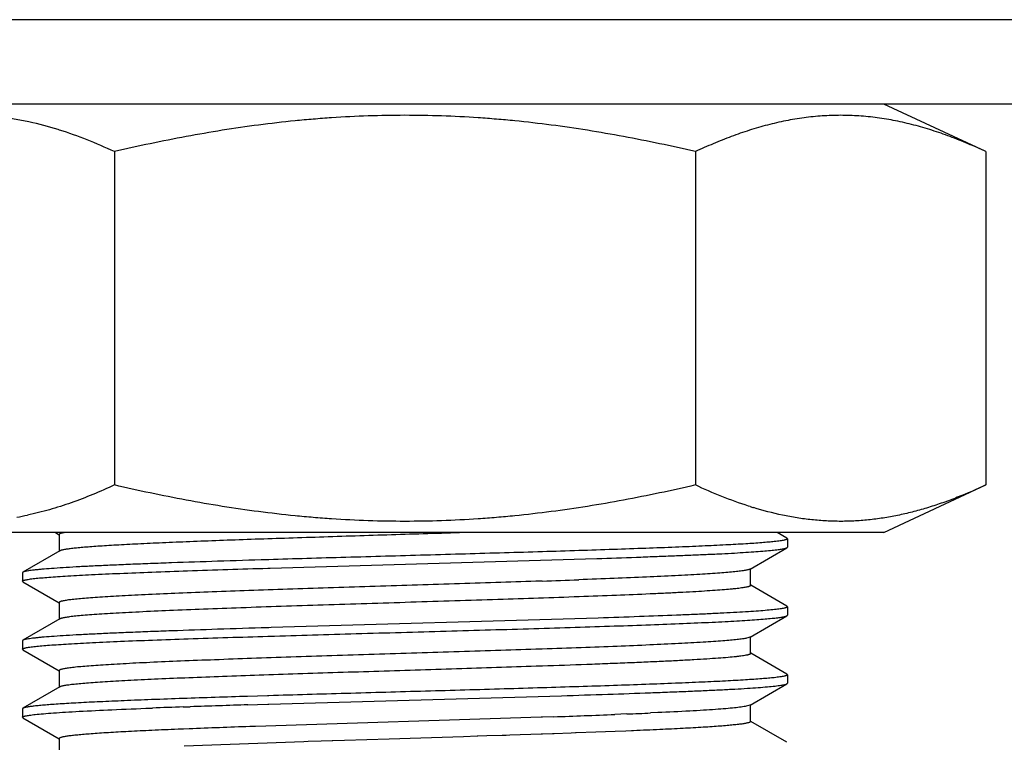
# Model space of a CAD drawing. Units: inches. Extents: x 0 to 11, y 0 to 8.5.
# Drawn here: x 4.9 to 5.2, y 4.4 to 4.7 of the extents above; entities that cross this region are included whole.
import ezdxf

# ---------------------------------------------------------------- set-up
doc = ezdxf.new("R2010")
doc.units = ezdxf.units.IN
doc.header["$LTSCALE"] = 0.605
doc.header["$MEASUREMENT"] = 0
doc.layers.add('ALL_FEATURES', color=7, linetype='CONTINUOUS')

msp = doc.modelspace()

# ---------------------------------------------------------------- linework, layer by layer
at = {"layer": 'ALL_FEATURES', "color": 7, "linetype": 'Continuous'}
for p, q in [((5.52519, 4.68375), (4.46021, 4.68375)), ((5.52519, 4.65275), (4.46021, 4.65275)), ((5.20632, 4.63525), (5.16882, 4.65275)), ((4.86572, 4.6432), (4.86524, 4.64335)), ((4.86572, 4.6432), (4.86524, 4.64334)), ((4.88589, 4.63525), (4.88589, 4.51275)), ((5.09951, 4.63525), (5.09951, 4.51275)), ((5.20632, 4.63525), (5.20632, 4.51275)), ((5.16882, 4.49525), (5.20632, 4.51275)), ((5.11968, 4.50479), (5.11899, 4.50502)), ((5.11968, 4.50479), (5.11899, 4.50501)), ((5.16882, 4.49525), (4.81658, 4.49525)), ((4.86425, 4.49525), (4.86557, 4.49448)), ((4.86561, 4.49456), (4.86561, 4.48831)), ((5.13316, 4.49319), (5.1296, 4.49525)), ((5.13316, 4.49319), (5.13333, 4.49299)), ((5.13333, 4.49299), (5.13333, 4.48988)), ((5.1196, 4.48185), (5.13315, 4.48968)), ((5.13315, 4.48968), (5.13333, 4.48988)), ((4.8658, 4.48853), (4.85225, 4.48069)), ((4.94321, 4.4822), (5.06326, 4.48572)), ((4.94263, 4.48529), (4.94216, 4.48527)), ((4.94227, 4.48217), (4.94275, 4.48218)), ((4.94275, 4.48218), (4.94321, 4.4822)), ((5.11979, 4.47581), (5.11979, 4.48206)), ((4.85225, 4.48069), (4.85208, 4.48049)), ((4.85208, 4.48049), (4.85208, 4.47738)), ((4.85224, 4.47718), (4.85208, 4.47738)), ((4.85224, 4.47718), (4.86556, 4.46948)), ((5.04273, 4.47742), (5.04086, 4.47736)), ((5.04322, 4.47744), (5.04273, 4.47742)), ((5.13316, 4.46818), (5.11984, 4.47589)), ((4.86561, 4.46956), (4.86561, 4.46331)), ((5.13316, 4.46818), (5.13333, 4.46799)), ((5.13333, 4.46799), (5.13333, 4.46488)), ((5.06379, 4.46385), (4.94354, 4.46032)), ((5.11961, 4.45685), (5.13316, 4.46468)), ((5.13316, 4.46469), (5.13333, 4.46488)), ((4.8658, 4.46353), (4.85225, 4.45569)), ((4.94265, 4.4603), (4.94217, 4.46028)), ((4.94354, 4.46032), (4.94265, 4.4603)), ((4.94225, 4.45717), (4.94273, 4.45718)), ((5.11961, 4.45685), (5.11833, 4.45646)), ((5.1198, 4.45081), (5.1198, 4.45706)), ((4.85225, 4.45569), (4.85208, 4.45549)), ((4.85208, 4.45549), (4.85208, 4.45238)), ((4.85224, 4.45219), (4.85208, 4.45238)), ((4.85224, 4.45219), (4.86557, 4.44448)), ((5.04322, 4.45244), (5.04274, 4.45242)), ((5.13316, 4.44319), (5.11984, 4.45089)), ((5.04326, 4.44619), (5.04281, 4.44617)), ((4.86562, 4.44457), (4.86562, 4.43831)), ((5.13316, 4.44319), (5.13333, 4.443)), ((5.13333, 4.443), (5.13333, 4.43988)), ((4.86581, 4.43853), (4.85225, 4.43069)), ((5.1196, 4.43185), (5.13316, 4.43969)), ((5.13316, 4.43969), (5.13333, 4.43988)), ((4.94215, 4.43528), (4.93488, 4.43506)), ((4.94263, 4.43529), (4.94215, 4.43528)), ((4.94273, 4.43218), (5.05024, 4.43531)), ((4.89976, 4.43387), (4.89949, 4.43386)), ((4.91121, 4.43117), (4.91376, 4.43126)), ((4.93498, 4.43195), (4.93851, 4.43205)), ((4.93851, 4.43205), (4.94225, 4.43217)), ((4.94225, 4.43217), (4.94273, 4.43218)), ((5.1196, 4.43185), (5.1182, 4.43144)), ((5.11978, 4.42581), (5.11978, 4.43207)), ((4.85225, 4.43069), (4.85208, 4.43049)), ((4.85208, 4.43049), (4.85208, 4.42738)), ((4.8992, 4.43074), (4.89987, 4.43076)), ((5.04274, 4.42742), (4.93777, 4.42404)), ((5.04323, 4.42744), (5.04274, 4.42742)), ((5.04744, 4.42759), (5.04323, 4.42744)), ((5.07427, 4.42859), (5.06988, 4.42841)), ((5.08565, 4.42908), (5.08306, 4.42896)), ((4.85225, 4.42718), (4.85208, 4.42738)), ((4.85225, 4.42718), (4.86557, 4.41948)), ((4.93777, 4.42404), (4.93706, 4.42401)), ((5.13315, 4.41819), (5.11983, 4.42589)), ((4.90928, 4.42296), (4.90799, 4.42291)), ((4.91081, 4.42303), (4.90928, 4.42296)), ((4.91131, 4.42305), (4.91081, 4.42303)), ((4.9134, 4.42313), (4.91131, 4.42305)), ((4.91473, 4.42319), (4.9134, 4.42313)), ((5.01423, 4.42024), (4.99852, 4.41974)), ((5.01926, 4.4204), (5.01423, 4.42024)), ((5.01951, 4.42041), (5.01924, 4.4204)), ((5.02283, 4.42051), (5.01951, 4.42041)), ((5.0284, 4.42069), (5.02283, 4.42051)), ((5.02994, 4.42074), (5.0284, 4.42069)), ((5.03129, 4.42079), (5.02994, 4.42074)), ((5.04282, 4.42117), (5.03129, 4.42079)), ((5.04326, 4.42119), (5.04282, 4.42117)), ((5.047, 4.42132), (5.04326, 4.42119)), ((5.0476, 4.42134), (5.047, 4.42132)), ((5.0538, 4.42156), (5.0476, 4.42134)), ((5.05539, 4.42161), (5.0538, 4.42156)), ((5.05566, 4.42162), (5.05539, 4.42161)), ((5.06288, 4.42189), (5.05567, 4.42162)), ((5.07002, 4.42216), (5.06288, 4.42189)), ((5.07394, 4.42232), (5.07002, 4.42216)), ((5.07596, 4.4224), (5.07394, 4.42232)), ((5.0768, 4.42244), (5.07596, 4.4224)), ((4.86562, 4.41956), (4.86562, 4.41331)), ((4.95554, 4.41838), (4.91156, 4.41681)), ((4.95708, 4.41843), (4.95554, 4.41838)), ((4.96194, 4.41859), (4.95708, 4.41843)), ((4.96597, 4.41872), (4.96194, 4.41859)), ((4.96624, 4.41873), (4.96597, 4.41872)), ((4.97053, 4.41886), (4.96622, 4.41873)), ((4.98696, 4.41938), (4.97053, 4.41886)), ((4.99852, 4.41974), (4.98696, 4.41938))]:
    msp.add_line(p, q, dxfattribs=at)
for centre, radius, start, end in [((5.16045, 4.63395), 0.13544, 252.4818, 253.0089), ((4.83079, 4.61139), 0.11213, 279.896, 281.9271), ((4.83329, 10.65075), 6.17688, 271.947682, 272.071926), ((5.12992, -1.89835), 6.33641, 91.763885, 91.979034), ((5.04676, 0.55149), 3.88516, 92.00105, 92.1684), ((5.04074, 0.67526), 3.75814, 91.97519, 92.14829), ((5.13559, -2.07678), 6.51181, 91.765384, 91.952207), ((4.89325, 8.92699), 4.50205, 271.96279, 272.24854), ((4.97937, 6.76177), 2.33511, 272.32912, 272.545), ((5.10833, -0.51366), 4.94064, 91.98667, 92.24576)]:
    msp.add_arc(centre, radius, start, end, dxfattribs=at)
for points, knots in [([(4.86524, 4.64335), (4.8617, 4.64445), (4.85634, 4.64588), (4.8491, 4.64727), (4.84368, 4.64802), (4.83825, 4.64848), (4.83282, 4.64865), (4.82738, 4.64852), (4.82195, 4.64809), (4.81653, 4.64737), (4.81113, 4.64637), (4.80573, 4.6451), (4.80036, 4.64358), (4.795, 4.64182), (4.78785, 4.63916), (4.78257, 4.63687), (4.77908, 4.63525)], [0, 0, 0, 0, 0.125345, 0.187286, 0.248844, 0.310132, 0.371276, 0.432412, 0.493675, 0.555194, 0.617083, 0.679437, 0.742328, 0.805809, 0.869912, 1, 1, 1, 1]), ([(5.09951, 4.63525), (5.09076, 4.63729), (5.07756, 4.64008), (5.05984, 4.64315), (5.0465, 4.64509), (5.03533, 4.64638), (5.02638, 4.6472), (5.01741, 4.64788), (5.00619, 4.64845), (4.9927, 4.64868), (4.97922, 4.64845), (4.96799, 4.64788), (4.95903, 4.6472), (4.95007, 4.64638), (4.93891, 4.64509), (4.92556, 4.64315), (4.90784, 4.64008), (4.89465, 4.63729), (4.88589, 4.63525)], [0, 0, 0, 0, 0.124991, 0.187491, 0.249991, 0.312492, 0.343744, 0.374996, 0.437498, 0.5, 0.562502, 0.625004, 0.656256, 0.687508, 0.750009, 0.812509, 0.875009, 1, 1, 1, 1]), ([(5.20632, 4.63525), (5.20415, 4.63626), (5.19979, 4.6382), (5.19317, 4.64084), (5.18653, 4.64314), (5.17985, 4.64508), (5.17425, 4.64638), (5.16976, 4.6472), (5.16528, 4.64788), (5.15967, 4.64845), (5.15292, 4.64868), (5.14616, 4.64845), (5.14055, 4.64788), (5.13607, 4.6472), (5.13158, 4.64638), (5.12598, 4.64508), (5.11931, 4.64314), (5.11266, 4.64084), (5.10605, 4.6382), (5.10169, 4.63626), (5.09951, 4.63525)], [0, 0, 0, 0, 0.064892, 0.129004, 0.192338, 0.25493, 0.316858, 0.34761, 0.378242, 0.439224, 0.5, 0.560776, 0.621758, 0.65239, 0.683142, 0.74507, 0.807662, 0.870996, 0.935108, 1, 1, 1, 1]), ([(4.88589, 4.63525), (4.88258, 4.63679), (4.87595, 4.63967), (4.86914, 4.64212), (4.86572, 4.6432)], [0, 0, 0, 0, 0.504646, 1, 1, 1, 1]), ([(4.88589, 4.51275), (4.88328, 4.51153), (4.87804, 4.50921), (4.87008, 4.50616), (4.86207, 4.5036), (4.85667, 4.50226), (4.85397, 4.50169)], [0, 0, 0, 0, 0.255421, 0.507139, 0.755225, 1, 1, 1, 1]), ([(5.09951, 4.51275), (5.09076, 4.5107), (5.07756, 4.50791), (5.05984, 4.50484), (5.0465, 4.5029), (5.03533, 4.50161), (5.02638, 4.50079), (5.01741, 4.50011), (5.00619, 4.49954), (4.9927, 4.49931), (4.97922, 4.49954), (4.96799, 4.50011), (4.95903, 4.50079), (4.95007, 4.50161), (4.93891, 4.5029), (4.92556, 4.50484), (4.90784, 4.50791), (4.89465, 4.5107), (4.88589, 4.51275)], [0, 0, 0, 0, 0.124991, 0.187491, 0.249991, 0.312492, 0.343744, 0.374996, 0.437498, 0.5, 0.562502, 0.625004, 0.656256, 0.687508, 0.750009, 0.812509, 0.875009, 1, 1, 1, 1]), ([(5.11899, 4.50501), (5.1157, 4.50607), (5.10912, 4.50846), (5.10271, 4.51125), (5.09951, 4.51275)], [0, 0, 0, 0, 0.495513, 1, 1, 1, 1]), ([(5.20632, 4.51275), (5.20286, 4.51113), (5.19763, 4.50886), (5.19054, 4.50622), (5.18522, 4.50446), (5.17989, 4.50294), (5.17455, 4.50167), (5.16918, 4.50067), (5.16381, 4.49994), (5.15842, 4.49949), (5.15303, 4.49934), (5.14765, 4.49948), (5.14226, 4.49991), (5.13689, 4.50063), (5.12971, 4.50196), (5.12438, 4.50335), (5.12087, 4.50442)], [0, 0, 0, 0, 0.130111, 0.194233, 0.257737, 0.320656, 0.383038, 0.444955, 0.5065, 0.567783, 0.62893, 0.690074, 0.751348, 0.812878, 0.874777, 1, 1, 1, 1]), ([(4.86747, 4.49525), (4.86732, 4.49522), (4.86705, 4.49517), (4.86667, 4.49508), (4.86635, 4.495), (4.86609, 4.49491), (4.86591, 4.49484), (4.8658, 4.49478), (4.86569, 4.49471), (4.86561, 4.49463), (4.86561, 4.49456)], [0, 0, 0, 0, 0.218687, 0.409298, 0.572039, 0.707287, 0.815682, 0.860184, 0.898532, 1, 1, 1, 1]), ([(5.01446, 4.49525), (5.00556, 4.49496), (4.99221, 4.49455), (4.97447, 4.49399), (4.96138, 4.49357), (4.94863, 4.49315), (4.93638, 4.49274), (4.92474, 4.49232), (4.91387, 4.4919), (4.90387, 4.49149), (4.89486, 4.49107), (4.88802, 4.49072), (4.88311, 4.49043), (4.87989, 4.49022), (4.87697, 4.49001), (4.87438, 4.4898), (4.87212, 4.48959), (4.87018, 4.48939), (4.86859, 4.48918), (4.86748, 4.489), (4.86677, 4.48885), (4.86637, 4.48875), (4.86605, 4.48865), (4.86587, 4.48857), (4.8658, 4.48853)], [0, 0, 0, 0, 0.179491, 0.269183, 0.357492, 0.443445, 0.526121, 0.604596, 0.677956, 0.74539, 0.8062, 0.85969, 0.883477, 0.905205, 0.924831, 0.94231, 0.957602, 0.970663, 0.981455, 0.989942, 0.993314, 0.996106, 0.998329, 1, 1, 1, 1]), ([(5.13333, 4.49299), (5.13333, 4.49297), (5.13331, 4.49292), (5.13325, 4.49285), (5.13315, 4.49279), (5.13301, 4.49272), (5.13284, 4.49266), (5.13264, 4.4926), (5.13239, 4.49253), (5.13199, 4.49244), (5.1314, 4.49233), (5.13057, 4.4922), (5.12959, 4.49207), (5.1289, 4.49199), (5.12852, 4.49195)], [0, 0, 0, 0, 0.013529, 0.030759, 0.053673, 0.08312, 0.119486, 0.162968, 0.213673, 0.271665, 0.409637, 0.577049, 0.7739, 1, 1, 1, 1]), ([(5.12852, 4.49195), (5.12782, 4.49187), (5.12631, 4.49172), (5.1228, 4.49142), (5.11754, 4.49107), (5.11022, 4.49067), (5.1033, 4.49034), (5.09715, 4.49007), (5.09024, 4.48979), (5.08095, 4.48944), (5.06912, 4.48903), (5.05644, 4.48861), (5.04308, 4.48819), (5.02916, 4.48779), (5.01484, 4.48737), (5.00028, 4.48696), (4.98564, 4.48654), (4.97108, 4.48613), (4.95675, 4.48572), (4.9473, 4.48543), (4.94263, 4.48529)], [0, 0, 0, 0, 0.011293, 0.024538, 0.056756, 0.09631, 0.14278, 0.168452, 0.195656, 0.254367, 0.318272, 0.386682, 0.458844, 0.533974, 0.611248, 0.689823, 0.768843, 0.847449, 0.924782, 1, 1, 1, 1]), ([(5.06325, 4.48572), (5.0681, 4.48588), (5.07522, 4.48612), (5.08448, 4.48647), (5.09092, 4.48671), (5.09697, 4.48696), (5.10262, 4.4872), (5.10784, 4.48744), (5.11262, 4.48768), (5.11693, 4.48793), (5.12077, 4.48818), (5.1241, 4.48843), (5.12693, 4.48867), (5.12897, 4.48888), (5.13033, 4.48905), (5.13116, 4.48917), (5.13185, 4.4893), (5.13241, 4.48942), (5.13283, 4.48954), (5.13306, 4.48963), (5.13315, 4.48968)], [0, 0, 0, 0, 0.207758, 0.304849, 0.396831, 0.483373, 0.564154, 0.63887, 0.707239, 0.768983, 0.823869, 0.871696, 0.912269, 0.945452, 0.959241, 0.971145, 0.98116, 0.98929, 0.995554, 1, 1, 1, 1]), ([(4.94216, 4.48527), (4.93604, 4.48509), (4.9243, 4.48473), (4.90995, 4.48425), (4.89928, 4.48385), (4.89197, 4.48357), (4.88519, 4.48328), (4.87897, 4.483), (4.87333, 4.48272), (4.86832, 4.48243), (4.86396, 4.48214), (4.86073, 4.4819), (4.85849, 4.4817), (4.85707, 4.48156), (4.85583, 4.48142), (4.85476, 4.48128), (4.85388, 4.48114), (4.85317, 4.481), (4.8527, 4.48087), (4.85241, 4.48077), (4.8523, 4.48072), (4.85225, 4.48069)], [0, 0, 0, 0, 0.20359, 0.391314, 0.477999, 0.55929, 0.634763, 0.704039, 0.766749, 0.822573, 0.871231, 0.912458, 0.930222, 0.94606, 0.959954, 0.971888, 0.981848, 0.989838, 0.995872, 0.998168, 1, 1, 1, 1]), ([(4.8566, 4.47839), (4.85738, 4.47848), (4.8591, 4.47865), (4.8619, 4.47888), (4.86517, 4.47911), (4.87041, 4.47944), (4.87801, 4.47984), (4.88832, 4.48031), (4.9001, 4.48077), (4.91825, 4.48142), (4.93245, 4.48187), (4.94227, 4.48217)], [0, 0, 0, 0, 0.027405, 0.060253, 0.098453, 0.141912, 0.243956, 0.364842, 0.502952, 0.656348, 1, 1, 1, 1]), ([(5.1196, 4.48185), (5.11952, 4.4818), (5.1193, 4.4817), (5.1189, 4.48158), (5.11838, 4.48146), (5.11774, 4.48134), (5.11698, 4.48122), (5.11573, 4.48105), (5.11388, 4.48084), (5.11131, 4.4806), (5.1083, 4.48035), (5.10484, 4.48011), (5.10096, 4.47986), (5.09665, 4.47962), (5.09013, 4.47928), (5.08109, 4.47886), (5.06927, 4.47838), (5.06096, 4.47807), (5.05661, 4.47791)], [0, 0, 0, 0, 0.00475, 0.011316, 0.019752, 0.030062, 0.042243, 0.056281, 0.089871, 0.130703, 0.178634, 0.233516, 0.295198, 0.363506, 0.438145, 0.605066, 0.793254, 1, 1, 1, 1]), ([(4.85208, 4.47738), (4.85208, 4.4774), (4.85209, 4.47745), (4.85215, 4.47751), (4.85224, 4.47757), (4.85237, 4.47764), (4.85253, 4.4777), (4.85272, 4.47776), (4.85296, 4.47782), (4.85333, 4.47791), (4.85389, 4.47802), (4.85467, 4.47815), (4.85559, 4.47827), (4.85625, 4.47835), (4.8566, 4.47839)], [0, 0, 0, 0, 0.013893, 0.031333, 0.05433, 0.08378, 0.120113, 0.163558, 0.21425, 0.272261, 0.410307, 0.577707, 0.774332, 1, 1, 1, 1]), ([(5.04086, 4.47736), (5.03595, 4.47719), (5.02597, 4.47686), (5.01081, 4.47638), (4.99539, 4.4759), (4.97993, 4.47541), (4.96466, 4.47493), (4.94981, 4.47445), (4.9356, 4.47396), (4.92224, 4.47348), (4.90995, 4.473), (4.90044, 4.47259), (4.8935, 4.47225), (4.88884, 4.47201), (4.88457, 4.47177), (4.8807, 4.47153), (4.87726, 4.47129), (4.87425, 4.47104), (4.87201, 4.47084), (4.87045, 4.47067), (4.86945, 4.47055), (4.86856, 4.47043), (4.86779, 4.4703), (4.86714, 4.47018), (4.8666, 4.47007), (4.86623, 4.46996), (4.86599, 4.46987), (4.86585, 4.46981), (4.86575, 4.46975), (4.86567, 4.46969), (4.86562, 4.46963), (4.86561, 4.46959), (4.86561, 4.46956)], [0, 0, 0, 0, 0.083903, 0.170658, 0.258968, 0.347506, 0.434947, 0.519994, 0.601357, 0.677819, 0.748276, 0.811638, 0.840353, 0.866956, 0.891351, 0.913441, 0.93313, 0.950349, 0.965053, 0.971448, 0.977199, 0.9823, 0.986748, 0.990539, 0.993671, 0.996146, 0.997141, 0.997979, 0.998666, 0.999213, 0.999643, 1, 1, 1, 1]), ([(5.11979, 4.47581), (5.11979, 4.47578), (5.11977, 4.47573), (5.11972, 4.47567), (5.11963, 4.47561), (5.11951, 4.47554), (5.11936, 4.47548), (5.11917, 4.47541), (5.11895, 4.47535), (5.11859, 4.47526), (5.11806, 4.47515), (5.11731, 4.47502), (5.11644, 4.47489), (5.11543, 4.47476), (5.1143, 4.47463), (5.11253, 4.47445), (5.11001, 4.47423), (5.10661, 4.47398), (5.10273, 4.47372), (5.09839, 4.47346), (5.09359, 4.47321), (5.08836, 4.47295), (5.0806, 4.47259), (5.07003, 4.47215), (5.06133, 4.47183), (5.05676, 4.47166)], [0, 0, 0, 0, 0.001057, 0.002354, 0.004033, 0.00616, 0.00877, 0.01188, 0.015502, 0.019641, 0.029476, 0.041383, 0.055351, 0.071366, 0.08941, 0.109462, 0.15551, 0.209344, 0.270788, 0.339664, 0.415688, 0.498471, 0.58762, 0.783442, 1, 1, 1, 1]), ([(5.05676, 4.47166), (5.04682, 4.4713), (5.03158, 4.47079), (5.01095, 4.47013), (4.99486, 4.46963), (4.97874, 4.46912), (4.96284, 4.46862), (4.94743, 4.46812), (4.93276, 4.46761), (4.91907, 4.46711), (4.90657, 4.46661), (4.89701, 4.46618), (4.89011, 4.46583), (4.88554, 4.46557), (4.88142, 4.46532), (4.87775, 4.46507), (4.87455, 4.46482), (4.87183, 4.46457), (4.86987, 4.46435), (4.86856, 4.46417), (4.86775, 4.46405), (4.86708, 4.46392), (4.86653, 4.4638), (4.86612, 4.46367), (4.86589, 4.46358), (4.8658, 4.46353)], [0, 0, 0, 0, 0.1561, 0.239174, 0.323817, 0.408641, 0.492268, 0.573342, 0.650522, 0.722566, 0.788327, 0.846687, 0.872798, 0.896727, 0.918373, 0.937636, 0.954436, 0.968725, 0.980457, 0.985352, 0.989593, 0.993176, 0.996101, 0.99837, 1, 1, 1, 1]), ([(5.13333, 4.46799), (5.13333, 4.46797), (5.13331, 4.46792), (5.13325, 4.46785), (5.13315, 4.46779), (5.13302, 4.46773), (5.13285, 4.46766), (5.13265, 4.4676), (5.13241, 4.46754), (5.13201, 4.46745), (5.13142, 4.46733), (5.13061, 4.46721), (5.12965, 4.46708), (5.12808, 4.46689), (5.12577, 4.46667), (5.12257, 4.46642), (5.11882, 4.46616), (5.11454, 4.46591), (5.10974, 4.46565), (5.10445, 4.46539), (5.09868, 4.46513), (5.09013, 4.46477), (5.07844, 4.46434), (5.06884, 4.46402), (5.06379, 4.46385)], [0, 0, 0, 0, 0.00095, 0.002165, 0.003782, 0.005861, 0.008428, 0.011496, 0.015074, 0.019165, 0.028899, 0.040707, 0.054586, 0.070523, 0.108512, 0.154546, 0.208438, 0.269964, 0.338883, 0.41489, 0.497658, 0.586848, 0.783028, 1, 1, 1, 1]), ([(4.94273, 4.45718), (4.95342, 4.45751), (4.97513, 4.45814), (5.00229, 4.4589), (5.02405, 4.45952), (5.03988, 4.45998), (5.05504, 4.46045), (5.06934, 4.46092), (5.08258, 4.46138), (5.09458, 4.46184), (5.10371, 4.46224), (5.11028, 4.46256), (5.1146, 4.4628), (5.1185, 4.46303), (5.12196, 4.46326), (5.12497, 4.4635), (5.12753, 4.46373), (5.12936, 4.46393), (5.1306, 4.4641), (5.13134, 4.46421), (5.13197, 4.46433), (5.13248, 4.46444), (5.13286, 4.46455), (5.13308, 4.46464), (5.13316, 4.46468)], [0, 0, 0, 0, 0.168316, 0.341807, 0.427498, 0.510899, 0.590854, 0.666258, 0.73606, 0.799299, 0.8551, 0.879967, 0.902691, 0.923201, 0.941424, 0.957294, 0.970763, 0.981789, 0.986374, 0.990336, 0.993675, 0.996393, 0.998495, 1, 1, 1, 1]), ([(4.94217, 4.46028), (4.93606, 4.4601), (4.92431, 4.45973), (4.90996, 4.45925), (4.89928, 4.45886), (4.89197, 4.45857), (4.88518, 4.45829), (4.87896, 4.458), (4.87333, 4.45772), (4.86831, 4.45743), (4.86395, 4.45715), (4.86073, 4.4569), (4.85849, 4.4567), (4.85707, 4.45656), (4.85583, 4.45642), (4.85476, 4.45628), (4.85388, 4.45614), (4.85317, 4.456), (4.85269, 4.45587), (4.85241, 4.45577), (4.8523, 4.45572), (4.85225, 4.45569)], [0, 0, 0, 0, 0.203605, 0.391364, 0.478091, 0.559406, 0.634874, 0.704142, 0.766865, 0.8227, 0.871316, 0.912494, 0.930245, 0.946077, 0.959973, 0.971915, 0.981889, 0.989884, 0.995903, 0.998185, 1, 1, 1, 1]), ([(4.85684, 4.45342), (4.85763, 4.4535), (4.85937, 4.45367), (4.8622, 4.4539), (4.86549, 4.45414), (4.87074, 4.45446), (4.87834, 4.45486), (4.88862, 4.45533), (4.90035, 4.45579), (4.91839, 4.45642), (4.9325, 4.45687), (4.94225, 4.45717)], [0, 0, 0, 0, 0.027894, 0.061179, 0.099758, 0.143496, 0.245823, 0.366771, 0.504669, 0.65761, 1, 1, 1, 1]), ([(5.11833, 4.45646), (5.11811, 4.45641), (5.11762, 4.45632), (5.11648, 4.45615), (5.11475, 4.45593), (5.11231, 4.45568), (5.1094, 4.45544), (5.10602, 4.45519), (5.10062, 4.45484), (5.09282, 4.45441), (5.0823, 4.45392), (5.07035, 4.45342), (5.05717, 4.45292), (5.04799, 4.4526), (5.04322, 4.45244)], [0, 0, 0, 0, 0.009074, 0.019768, 0.045991, 0.078596, 0.117497, 0.162597, 0.213743, 0.333211, 0.473931, 0.633759, 0.810035, 1, 1, 1, 1]), ([(4.85208, 4.45238), (4.85208, 4.45241), (4.85209, 4.45246), (4.85216, 4.45252), (4.85225, 4.45258), (4.85239, 4.45265), (4.85256, 4.45271), (4.85276, 4.45277), (4.853, 4.45284), (4.8534, 4.45293), (4.85399, 4.45304), (4.85481, 4.45317), (4.85578, 4.45329), (4.85647, 4.45337), (4.85684, 4.45342)], [0, 0, 0, 0, 0.013503, 0.030733, 0.053659, 0.083121, 0.119504, 0.162999, 0.213716, 0.271716, 0.409695, 0.577098, 0.773926, 1, 1, 1, 1]), ([(5.04274, 4.45242), (5.03782, 4.45226), (5.02779, 4.45192), (5.01257, 4.45144), (4.99704, 4.45095), (4.98145, 4.45046), (4.96603, 4.44997), (4.95101, 4.44949), (4.93663, 4.449), (4.9231, 4.44851), (4.91063, 4.44803), (4.901, 4.44761), (4.89395, 4.44728), (4.88922, 4.44703), (4.88488, 4.44679), (4.88096, 4.44654), (4.87746, 4.4463), (4.87439, 4.44606), (4.87212, 4.44585), (4.87053, 4.44568), (4.86951, 4.44555), (4.86861, 4.44543), (4.86783, 4.44531), (4.86716, 4.44519), (4.86662, 4.44507), (4.86624, 4.44496), (4.866, 4.44488), (4.86587, 4.44482), (4.86576, 4.44476), (4.86568, 4.4447), (4.86563, 4.44463), (4.86562, 4.44459), (4.86562, 4.44457)], [0, 0, 0, 0, 0.08325, 0.169513, 0.25748, 0.345828, 0.433214, 0.518295, 0.599781, 0.676454, 0.747111, 0.810691, 0.839542, 0.866283, 0.890803, 0.912992, 0.932776, 0.950096, 0.964897, 0.971336, 0.977125, 0.982258, 0.986729, 0.990534, 0.993671, 0.996147, 0.997143, 0.997981, 0.998668, 0.999215, 0.999644, 1, 1, 1, 1]), ([(5.1198, 4.45081), (5.1198, 4.45078), (5.11978, 4.45073), (5.11971, 4.45066), (5.1196, 4.45058), (5.11945, 4.45051), (5.11926, 4.45044), (5.11902, 4.45037), (5.11875, 4.4503), (5.1183, 4.4502), (5.11764, 4.45007), (5.11673, 4.44993), (5.11565, 4.44979), (5.11389, 4.44959), (5.1113, 4.44934), (5.10772, 4.44905), (5.10353, 4.44877), (5.09876, 4.44848), (5.09343, 4.4482), (5.08757, 4.44791), (5.08121, 4.44762), (5.07439, 4.44733), (5.06713, 4.44705), (5.05671, 4.44666), (5.04871, 4.44637), (5.04326, 4.44619)], [0, 0, 0, 0, 0.000979, 0.002231, 0.003898, 0.006041, 0.008687, 0.011846, 0.015527, 0.019731, 0.029714, 0.041794, 0.055963, 0.072207, 0.110859, 0.157617, 0.212314, 0.274639, 0.344225, 0.420705, 0.503709, 0.592811, 0.687503, 0.787275, 1, 1, 1, 1]), ([(5.04281, 4.44617), (5.03307, 4.44584), (5.01828, 4.44536), (4.9984, 4.44474), (4.98322, 4.44426), (4.96818, 4.44379), (4.95349, 4.44332), (4.93937, 4.44284), (4.92602, 4.44237), (4.91362, 4.4419), (4.90237, 4.44142), (4.89378, 4.44102), (4.88759, 4.44069), (4.88351, 4.44045), (4.87982, 4.44021), (4.87654, 4.43998), (4.87368, 4.43974), (4.87124, 4.43951), (4.86949, 4.4393), (4.8683, 4.43913), (4.86758, 4.43902), (4.86697, 4.4389), (4.86648, 4.43878), (4.8661, 4.43867), (4.86589, 4.43858), (4.86581, 4.43853)], [0, 0, 0, 0, 0.164938, 0.250543, 0.33662, 0.421929, 0.505234, 0.585331, 0.661092, 0.731404, 0.795238, 0.851742, 0.876986, 0.900085, 0.920947, 0.939512, 0.955729, 0.969546, 0.980914, 0.985664, 0.989786, 0.993275, 0.996133, 0.998368, 1, 1, 1, 1]), ([(5.1285, 4.44194), (5.1278, 4.44187), (5.12628, 4.44172), (5.12277, 4.44143), (5.1175, 4.44108), (5.11018, 4.44067), (5.10157, 4.44026), (5.09178, 4.43985), (5.0809, 4.43943), (5.06907, 4.43902), (5.0564, 4.43861), (5.04303, 4.4382), (5.02425, 4.43764), (5.00018, 4.43695), (4.9713, 4.43614), (4.95209, 4.43558), (4.94263, 4.43529)], [0, 0, 0, 0, 0.011313, 0.024577, 0.056833, 0.096419, 0.142913, 0.195804, 0.254526, 0.318434, 0.386837, 0.458986, 0.534096, 0.689901, 0.847484, 1, 1, 1, 1]), ([(5.13333, 4.443), (5.13333, 4.44297), (5.13331, 4.44292), (5.13325, 4.44286), (5.13315, 4.44279), (5.13301, 4.44273), (5.13284, 4.44266), (5.13263, 4.44259), (5.13239, 4.44253), (5.13198, 4.44244), (5.13139, 4.44232), (5.13055, 4.44219), (5.12957, 4.44206), (5.12887, 4.44198), (5.1285, 4.44194)], [0, 0, 0, 0, 0.013533, 0.030835, 0.053841, 0.083378, 0.119822, 0.163367, 0.214117, 0.272136, 0.410102, 0.577427, 0.774115, 1, 1, 1, 1]), ([(5.05024, 4.43531), (5.05593, 4.43548), (5.06683, 4.43583), (5.08013, 4.43629), (5.08999, 4.43667), (5.09672, 4.43694), (5.10296, 4.43721), (5.10867, 4.43748), (5.11384, 4.43775), (5.11843, 4.43802), (5.12243, 4.43829), (5.12582, 4.43856), (5.12825, 4.4388), (5.12987, 4.439), (5.13085, 4.43913), (5.13166, 4.43927), (5.13231, 4.4394), (5.13275, 4.43952), (5.13301, 4.43962), (5.13312, 4.43967), (5.13316, 4.43969)], [0, 0, 0, 0, 0.20536, 0.39375, 0.480463, 0.561625, 0.636862, 0.705824, 0.768174, 0.823631, 0.871939, 0.912861, 0.946228, 0.960035, 0.971903, 0.981822, 0.989795, 0.995838, 0.998149, 1, 1, 1, 1]), ([(4.89949, 4.43386), (4.89615, 4.43373), (4.88982, 4.43348), (4.88087, 4.43309), (4.87409, 4.43276), (4.86924, 4.43248), (4.86605, 4.43228), (4.86318, 4.43209), (4.86063, 4.43189), (4.85841, 4.4317), (4.85652, 4.4315), (4.85496, 4.43131), (4.85388, 4.43114), (4.85319, 4.431), (4.8528, 4.4309), (4.85249, 4.4308), (4.85232, 4.43073), (4.85225, 4.43069)], [0, 0, 0, 0, 0.211229, 0.400898, 0.567156, 0.640981, 0.708368, 0.769146, 0.823153, 0.870273, 0.91041, 0.943473, 0.969395, 0.97968, 0.988191, 0.994949, 1, 1, 1, 1]), ([(5.1182, 4.43144), (5.11793, 4.43138), (5.11732, 4.43127), (5.11589, 4.43106), (5.11367, 4.43081), (5.11051, 4.43052), (5.10671, 4.43023), (5.10227, 4.42994), (5.09519, 4.42953), (5.08958, 4.42926), (5.08565, 4.42908)], [0, 0, 0, 0, 0.025603, 0.056345, 0.133236, 0.230551, 0.347736, 0.484047, 0.63873, 1, 1, 1, 1]), ([(4.85208, 4.42738), (4.85208, 4.42741), (4.85209, 4.42746), (4.85216, 4.42752), (4.85225, 4.42759), (4.85238, 4.42765), (4.85255, 4.42771), (4.85275, 4.42777), (4.85299, 4.42784), (4.85338, 4.42793), (4.85397, 4.42804), (4.85477, 4.42816), (4.85573, 4.42829), (4.85641, 4.42837), (4.85678, 4.42841)], [0, 0, 0, 0, 0.013806, 0.031236, 0.054281, 0.083809, 0.120221, 0.163719, 0.214417, 0.272382, 0.410251, 0.577499, 0.774139, 1, 1, 1, 1]), ([(4.85678, 4.42841), (4.85777, 4.42852), (4.86001, 4.42873), (4.8637, 4.42902), (4.86808, 4.4293), (4.87523, 4.42971), (4.88568, 4.4302), (4.89444, 4.43056), (4.8992, 4.43074)], [0, 0, 0, 0, 0.070758, 0.158118, 0.261661, 0.380814, 0.663436, 1, 1, 1, 1]), ([(5.11978, 4.42581), (5.11978, 4.4258), (5.11977, 4.42576), (5.11974, 4.4257), (5.11968, 4.42565), (5.11956, 4.42557), (5.11936, 4.42548), (5.11905, 4.42538), (5.11865, 4.42528), (5.11816, 4.42517), (5.11759, 4.42507), (5.11665, 4.42492), (5.11527, 4.42474), (5.11334, 4.42453), (5.11107, 4.42432), (5.10847, 4.42411), (5.10554, 4.4239), (5.10101, 4.42361), (5.0946, 4.42325), (5.08607, 4.42284), (5.08001, 4.42257), (5.0768, 4.42244)], [0, 0, 0, 0, 0.001246, 0.002688, 0.004457, 0.006626, 0.012297, 0.01986, 0.029369, 0.04085, 0.054313, 0.069763, 0.106628, 0.151435, 0.204133, 0.264552, 0.332488, 0.407733, 0.579318, 0.777525, 1, 1, 1, 1]), ([(4.90799, 4.42291), (4.90482, 4.42278), (4.89885, 4.42252), (4.89044, 4.4221), (4.88413, 4.42175), (4.87966, 4.42146), (4.87678, 4.42125), (4.87421, 4.42104), (4.87197, 4.42083), (4.87007, 4.42063), (4.8687, 4.42045), (4.86778, 4.4203), (4.86721, 4.4202), (4.86673, 4.42009), (4.86634, 4.41999), (4.86603, 4.41989), (4.86583, 4.4198), (4.86572, 4.41972), (4.86566, 4.41967), (4.86563, 4.41962), (4.86562, 4.41958), (4.86562, 4.41956)], [0, 0, 0, 0, 0.222585, 0.42072, 0.592153, 0.667339, 0.735243, 0.795666, 0.848417, 0.893306, 0.930216, 0.945676, 0.959142, 0.970622, 0.980128, 0.987687, 0.993356, 0.995527, 0.997299, 0.998747, 1, 1, 1, 1])]:
    msp.add_open_spline(points, degree=3, knots=knots, dxfattribs=at)

doc.saveas('drawing.dxf')
